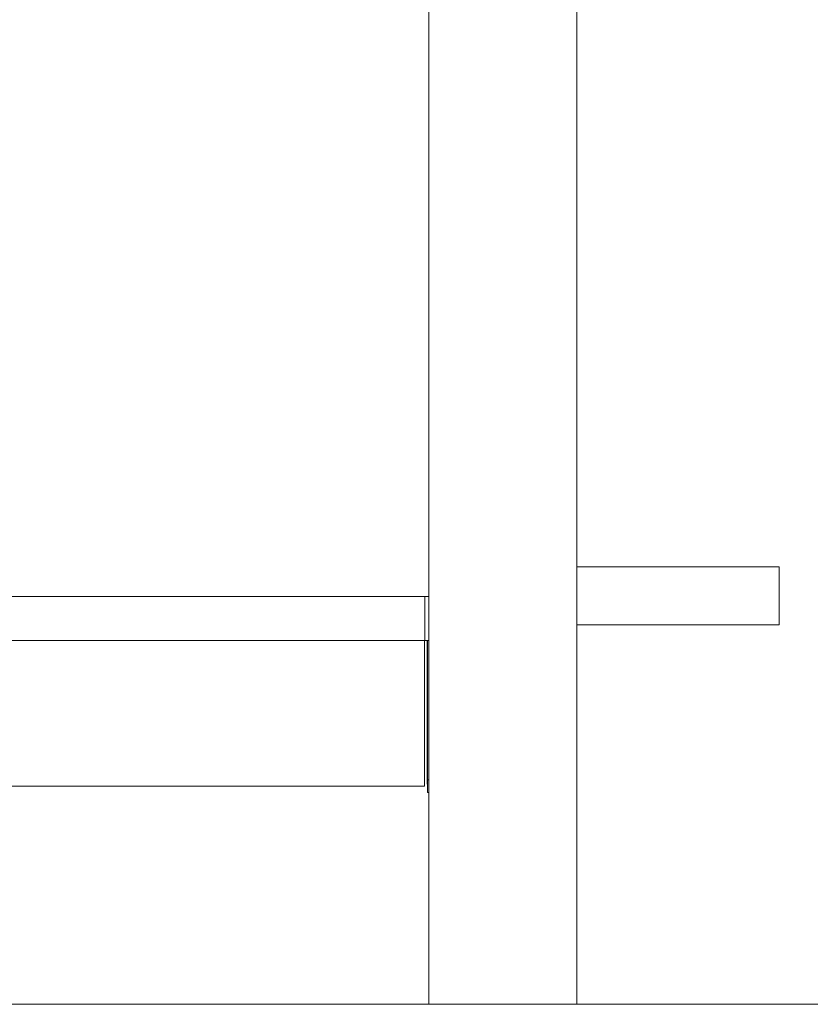
# Model space of a CAD drawing. Units: millimetres. Extents: x 1214 to 28390, y 1019 to 19006.
# Drawn here: x 16120 to 16662, y 13204 to 13879 of the extents above; entities that cross this region are included whole.
import ezdxf

# ---------------------------------------------------------------- set-up
doc = ezdxf.new("R2010")
doc.units = ezdxf.units.MM
doc.header["$MEASUREMENT"] = 0
doc.layers.add('Draufsicht', color=7, linetype='Continuous')

# ---------------------------------------------------------------- blocks, each defined once
blk = doc.blocks.new('block 22')
at = {"layer": 'Draufsicht', "color": 250, "lineweight": 18}
for points, knots in [([(16400.55, 13604.07), (16400.55, 13613.47), (16400.55, 13622.87), (16400.55, 13632.27), (16400.55, 13634.62), (16400.55, 13636.97), (16400.55, 13639.32), (16400.55, 13641.67), (16400.55, 13644.01), (16400.55, 13646.36), (16400.55, 13651.05), (16400.55, 13655.75), (16400.55, 13660.44), (16400.55, 13665.13), (16400.55, 13669.82), (16400.55, 13674.51), (16400.55, 13679.19), (16400.55, 13683.87), (16400.55, 13688.55), (16400.55, 13697.9), (16400.55, 13707.24), (16400.55, 13716.59), (16400.55, 13718.95), (16400.55, 13721.32), (16400.55, 13723.69), (16400.55, 13726.06), (16400.55, 13728.42), (16400.55, 13730.79), (16400.55, 13735.51), (16400.55, 13740.23), (16400.55, 13744.96), (16400.55, 13749.67), (16400.55, 13754.38), (16400.55, 13759.09), (16400.55, 13761.44), (16400.55, 13763.79), (16400.55, 13766.14), (16400.55, 13768.49), (16400.55, 13770.84), (16400.55, 13773.18), (16400.55, 13782.54), (16400.55, 13791.89), (16400.55, 13801.24), (16400.55, 13803.57), (16400.55, 13805.89), (16400.55, 13808.22), (16400.55, 13810.55), (16400.55, 13812.87), (16400.55, 13815.19), (16400.55, 13819.83), (16400.55, 13824.46), (16400.55, 13829.1), (16400.55, 13833.87), (16400.55, 13838.64), (16400.55, 13843.41), (16400.55, 13845.79), (16400.55, 13848.16), (16400.55, 13850.54), (16400.55, 13851.73), (16400.55, 13852.92), (16400.55, 13854.11), (16400.55, 13855.29), (16400.55, 13856.48), (16400.55, 13857.66), (16400.55, 13867.09), (16400.55, 13876.52), (16400.55, 13885.95), (16400.55, 13888.29), (16400.55, 13890.63), (16400.55, 13892.97), (16400.55, 13894.14), (16400.55, 13895.31), (16400.55, 13896.48), (16400.55, 13897.65), (16400.55, 13898.81), (16400.55, 13899.98), (16400.55, 13904.63), (16400.55, 13909.28), (16400.55, 13913.93), (16400.55, 13918.55), (16400.55, 13923.18), (16400.55, 13927.8), (16400.55, 13930.1), (16400.55, 13932.4), (16400.55, 13934.7), (16400.55, 13935.85), (16400.55, 13937), (16400.55, 13938.14), (16400.55, 13939.29), (16400.55, 13940.43), (16400.55, 13941.58), (16400.55, 13951.19), (16400.55, 13960.8), (16400.55, 13970.41), (16400.55, 13971.6), (16400.55, 13972.79), (16400.55, 13973.98), (16400.55, 13975.17), (16400.55, 13976.36), (16400.55, 13977.55), (16400.55, 13979.92), (16400.55, 13982.29), (16400.55, 13984.66), (16400.55, 13989.37), (16400.55, 13994.09), (16400.55, 13998.8), (16400.55, 14003.47), (16400.55, 14008.14), (16400.55, 14012.81), (16400.55, 14013.98), (16400.55, 14015.14), (16400.55, 14016.3), (16400.55, 14017.46), (16400.55, 14018.62), (16400.55, 14019.78), (16400.55, 14022.09), (16400.55, 14024.39), (16400.55, 14026.71), (16400.55, 14035.84), (16400.55, 14044.97), (16400.55, 14054.1), (16400.55, 14204.09), (16400.55, 14354.08), (16400.55, 14504.07)], [0, 0, 0, 0, 1, 1, 1, 2, 2, 2, 3, 3, 3, 4, 4, 4, 5, 5, 5, 6, 6, 6, 7, 7, 7, 8, 8, 8, 9, 9, 9, 10, 10, 10, 11, 11, 11, 12, 12, 12, 13, 13, 13, 14, 14, 14, 15, 15, 15, 16, 16, 16, 17, 17, 17, 18, 18, 18, 19, 19, 19, 20, 20, 20, 21, 21, 21, 22, 22, 22, 23, 23, 23, 24, 24, 24, 25, 25, 25, 26, 26, 26, 27, 27, 27, 28, 28, 28, 29, 29, 29, 30, 30, 30, 31, 31, 31, 32, 32, 32, 33, 33, 33, 34, 34, 34, 35, 35, 35, 36, 36, 36, 37, 37, 37, 38, 38, 38, 39, 39, 39, 40, 40, 40, 41, 41, 41, 41]), ([(16502.15, 14504.07), (16502.15, 14354.08), (16502.15, 14204.07), (16502.15, 14054.08), (16502.15, 14044.95), (16502.15, 14035.82), (16502.15, 14026.69), (16502.15, 14024.38), (16502.15, 14022.08), (16502.15, 14019.77), (16502.15, 14018.61), (16502.15, 14017.45), (16502.15, 14016.29), (16502.15, 14015.13), (16502.15, 14013.97), (16502.15, 14012.81), (16502.15, 14008.14), (16502.15, 14003.47), (16502.15, 13998.8), (16502.15, 13994.09), (16502.15, 13989.38), (16502.15, 13984.67), (16502.15, 13982.3), (16502.15, 13979.93), (16502.15, 13977.56), (16502.15, 13976.37), (16502.15, 13975.19), (16502.15, 13974), (16502.15, 13972.8), (16502.15, 13971.62), (16502.15, 13970.42), (16502.15, 13960.82), (16502.15, 13951.21), (16502.15, 13941.61), (16502.15, 13940.46), (16502.15, 13939.31), (16502.15, 13938.17), (16502.15, 13937.02), (16502.15, 13935.88), (16502.15, 13934.73), (16502.15, 13932.43), (16502.15, 13930.13), (16502.15, 13927.83), (16502.15, 13923.2), (16502.15, 13918.58), (16502.15, 13913.95), (16502.15, 13909.3), (16502.15, 13904.65), (16502.15, 13900), (16502.15, 13898.83), (16502.15, 13897.67), (16502.15, 13896.5), (16502.15, 13895.33), (16502.15, 13894.16), (16502.15, 13892.99), (16502.15, 13890.65), (16502.15, 13888.31), (16502.15, 13885.97), (16502.15, 13876.53), (16502.15, 13867.1), (16502.15, 13857.67), (16502.15, 13856.49), (16502.15, 13855.3), (16502.15, 13854.12), (16502.15, 13852.93), (16502.15, 13851.74), (16502.15, 13850.55), (16502.15, 13848.17), (16502.15, 13845.8), (16502.15, 13843.42), (16502.15, 13838.65), (16502.15, 13833.87), (16502.15, 13829.1), (16502.15, 13824.47), (16502.15, 13819.83), (16502.15, 13815.2), (16502.15, 13812.87), (16502.15, 13810.55), (16502.15, 13808.23), (16502.15, 13805.9), (16502.15, 13803.57), (16502.15, 13801.24), (16502.15, 13791.89), (16502.15, 13782.53), (16502.15, 13773.18), (16502.15, 13770.83), (16502.15, 13768.49), (16502.15, 13766.14), (16502.15, 13763.79), (16502.15, 13761.44), (16502.15, 13759.08), (16502.15, 13754.37), (16502.15, 13749.66), (16502.15, 13744.95), (16502.15, 13740.22), (16502.15, 13735.5), (16502.15, 13730.78), (16502.15, 13728.41), (16502.15, 13726.05), (16502.15, 13723.68), (16502.15, 13721.31), (16502.15, 13718.95), (16502.15, 13716.57), (16502.15, 13707.23), (16502.15, 13697.89), (16502.15, 13688.55), (16502.15, 13683.87), (16502.15, 13679.18), (16502.15, 13674.5), (16502.15, 13669.81), (16502.15, 13665.12), (16502.15, 13660.43), (16502.15, 13655.74), (16502.15, 13651.05), (16502.15, 13646.36), (16502.15, 13644.01), (16502.15, 13641.66), (16502.15, 13639.31), (16502.15, 13636.97), (16502.15, 13634.62), (16502.15, 13632.27), (16502.15, 13622.87), (16502.15, 13613.47), (16502.15, 13604.07)], [0, 0, 0, 0, 1, 1, 1, 2, 2, 2, 3, 3, 3, 4, 4, 4, 5, 5, 5, 6, 6, 6, 7, 7, 7, 8, 8, 8, 9, 9, 9, 10, 10, 10, 11, 11, 11, 12, 12, 12, 13, 13, 13, 14, 14, 14, 15, 15, 15, 16, 16, 16, 17, 17, 17, 18, 18, 18, 19, 19, 19, 20, 20, 20, 21, 21, 21, 22, 22, 22, 23, 23, 23, 24, 24, 24, 25, 25, 25, 26, 26, 26, 27, 27, 27, 28, 28, 28, 29, 29, 29, 30, 30, 30, 31, 31, 31, 32, 32, 32, 33, 33, 33, 34, 34, 34, 35, 35, 35, 36, 36, 36, 37, 37, 37, 38, 38, 38, 39, 39, 39, 40, 40, 40, 41, 41, 41, 41]), ([(16400.55, 13483.65), (16400.55, 13499.05), (16400.55, 13513.31), (16400.55, 13526.3), (16400.55, 13543.91), (16400.55, 13559.19), (16400.55, 13572.11), (16400.55, 13585.03), (16400.55, 13595.61), (16400.55, 13604.07)], [0, 0, 0, 0, 1, 1, 1, 2, 2, 2, 3, 3, 3, 3]), ([(16502.15, 13604.07), (16502.15, 13595.61), (16502.15, 13585.03), (16502.15, 13572.11), (16502.15, 13559.19), (16502.15, 13543.91), (16502.15, 13526.3), (16502.15, 13519.29), (16502.15, 13511.92), (16502.15, 13504.2)], [0, 0, 0, 0, 1, 1, 1, 2, 2, 2, 3, 3, 3, 3]), ([(16502.15, 13504.2), (16502.15, 13492.49), (16502.15, 13479.98), (16502.15, 13466.73), (16502.15, 13465.89), (16502.15, 13465.05), (16502.15, 13464.2)], [0, 0, 0, 0, 1, 1, 1, 2, 2, 2, 2]), ([(16502.15, 13504.2), (16502.73, 13504.2), (16503.32, 13504.2), (16503.91, 13504.2), (16506.3, 13504.2), (16508.74, 13504.2), (16511.2, 13504.2), (16513.67, 13504.2), (16516.15, 13504.2), (16518.64, 13504.2), (16521.13, 13504.2), (16523.62, 13504.2), (16526.09, 13504.2), (16527.33, 13504.2), (16528.57, 13504.2), (16529.79, 13504.2), (16531.02, 13504.2), (16532.25, 13504.2), (16533.46, 13504.2), (16535.89, 13504.2), (16538.29, 13504.2), (16540.65, 13504.2)], [0, 0, 0, 0, 1, 1, 1, 2, 2, 2, 3, 3, 3, 4, 4, 4, 5, 5, 5, 6, 6, 6, 7, 7, 7, 7]), ([(16560.65, 13504.2), (16563.01, 13504.2), (16565.41, 13504.2), (16567.84, 13504.2), (16569.05, 13504.2), (16570.28, 13504.2), (16571.51, 13504.2), (16572.73, 13504.2), (16573.97, 13504.2), (16575.21, 13504.2), (16577.68, 13504.2), (16580.17, 13504.2), (16582.66, 13504.2), (16585.15, 13504.2), (16587.64, 13504.2), (16590.1, 13504.2), (16592.56, 13504.2), (16595, 13504.2), (16597.4, 13504.2), (16599.79, 13504.2), (16602.14, 13504.2), (16604.43, 13504.2), (16606.72, 13504.2), (16608.94, 13504.2), (16611.08, 13504.2), (16613.22, 13504.2), (16615.27, 13504.2), (16617.22, 13504.2), (16618.2, 13504.2), (16619.15, 13504.2), (16620.08, 13504.2), (16621, 13504.2), (16621.9, 13504.2), (16622.77, 13504.2), (16623.63, 13504.2), (16624.47, 13504.2), (16625.28, 13504.2), (16626.09, 13504.2), (16626.87, 13504.2), (16627.62, 13504.2), (16628.37, 13504.2), (16629.08, 13504.2), (16629.77, 13504.2), (16630.45, 13504.2), (16631.1, 13504.2), (16631.72, 13504.2), (16632.34, 13504.2), (16632.93, 13504.2), (16633.48, 13504.2), (16634.04, 13504.2), (16634.56, 13504.2), (16635.05, 13504.2), (16635.53, 13504.2), (16635.99, 13504.2), (16636.41, 13504.2), (16636.83, 13504.2), (16637.22, 13504.2), (16637.57, 13504.2), (16638.29, 13504.2), (16638.87, 13504.2), (16639.33, 13504.2), (16639.79, 13504.2), (16640.13, 13504.2), (16640.34, 13504.2), (16640.56, 13504.2), (16640.67, 13504.2), (16640.67, 13504.2)], [0, 0, 0, 0, 1, 1, 1, 2, 2, 2, 3, 3, 3, 4, 4, 4, 5, 5, 5, 6, 6, 6, 7, 7, 7, 8, 8, 8, 9, 9, 9, 10, 10, 10, 11, 11, 11, 12, 12, 12, 13, 13, 13, 14, 14, 14, 15, 15, 15, 16, 16, 16, 17, 17, 17, 18, 18, 18, 19, 19, 19, 20, 20, 20, 21, 21, 21, 22, 22, 22, 22]), ([(16640.67, 13504.2), (16640.67, 13504.2), (16640.67, 13504.2), (16640.67, 13504.2), (16640.67, 13504.2), (16640.67, 13504.2), (16640.67, 13504.2), (16640.67, 13504.2), (16640.67, 13504.2), (16640.67, 13504.2), (16640.67, 13504.2), (16640.67, 13504.2), (16640.67, 13504.2), (16640.67, 13504.2), (16640.67, 13504.2), (16640.67, 13504.2), (16640.67, 13504.2), (16640.67, 13504.2), (16640.67, 13504.2), (16640.67, 13504.2), (16640.67, 13504.2), (16640.67, 13504.2), (16640.68, 13504.2), (16640.68, 13504.2), (16640.68, 13504.2), (16640.68, 13504.2), (16640.68, 13504.2), (16640.68, 13504.2), (16640.68, 13504.2), (16640.68, 13504.2), (16640.68, 13504.2), (16640.68, 13504.2), (16640.68, 13504.2), (16640.68, 13504.2), (16640.68, 13504.2), (16640.68, 13504.2), (16640.69, 13504.2), (16640.69, 13504.2), (16640.69, 13504.2), (16640.69, 13504.2), (16640.69, 13504.2), (16640.69, 13504.2), (16640.69, 13504.2), (16640.69, 13504.2), (16640.69, 13504.2), (16640.69, 13504.2), (16640.69, 13504.2), (16640.69, 13504.2), (16640.7, 13504.2), (16640.7, 13504.2), (16640.7, 13504.2), (16640.7, 13504.2), (16640.7, 13504.2), (16640.7, 13504.2), (16640.7, 13504.2), (16640.7, 13504.2), (16640.7, 13504.2), (16640.7, 13504.2), (16640.7, 13504.2), (16640.71, 13504.2), (16640.71, 13504.2), (16640.71, 13504.2), (16640.71, 13504.2), (16640.71, 13504.2), (16640.71, 13504.2), (16640.71, 13504.2), (16640.71, 13504.2), (16640.71, 13504.2), (16640.72, 13504.2), (16640.72, 13504.2), (16640.72, 13504.2), (16640.72, 13504.2), (16640.72, 13504.2), (16640.72, 13504.2), (16640.73, 13504.2), (16640.73, 13504.2), (16640.73, 13504.2), (16640.73, 13504.2), (16640.73, 13504.2), (16640.73, 13504.2), (16640.73, 13504.2), (16640.73, 13504.2), (16640.74, 13504.2), (16640.74, 13504.2), (16640.74, 13504.2), (16640.74, 13504.2), (16640.74, 13504.2), (16640.74, 13504.2), (16640.74, 13504.2), (16640.75, 13504.2), (16640.75, 13504.2), (16640.75, 13504.2), (16640.75, 13504.2), (16640.75, 13504.2), (16640.75, 13504.2), (16640.75, 13504.2), (16640.75, 13504.2), (16640.76, 13504.2), (16640.76, 13504.2), (16640.76, 13504.2), (16640.76, 13504.2), (16640.76, 13504.2), (16640.76, 13504.2), (16640.76, 13504.2), (16640.76, 13504.2), (16640.76, 13504.2), (16640.76, 13504.2), (16640.76, 13504.2), (16640.76, 13504.2), (16640.77, 13504.2), (16640.77, 13504.2), (16640.77, 13504.2), (16640.77, 13504.2), (16640.77, 13504.2), (16640.77, 13504.2), (16640.77, 13504.2), (16640.77, 13504.2), (16640.78, 13504.2), (16640.78, 13504.2), (16640.78, 13504.2), (16640.78, 13504.2), (16640.78, 13504.2), (16640.79, 13504.2), (16640.79, 13504.2), (16640.79, 13504.2), (16640.79, 13504.2), (16640.79, 13504.2), (16640.79, 13504.2), (16640.79, 13504.2), (16640.79, 13504.2), (16640.79, 13504.2), (16640.8, 13504.2), (16640.8, 13504.2), (16640.8, 13504.2), (16640.8, 13504.2), (16640.8, 13504.2), (16640.8, 13504.2), (16640.8, 13504.2), (16640.8, 13504.2), (16640.8, 13504.2), (16640.81, 13504.2), (16640.81, 13504.2), (16640.81, 13504.2), (16640.81, 13504.2), (16640.81, 13504.2), (16640.81, 13504.2), (16640.81, 13504.2), (16640.81, 13504.2), (16640.81, 13504.2), (16640.82, 13504.2), (16640.82, 13504.2), (16640.82, 13504.2), (16640.82, 13504.2), (16640.82, 13504.2), (16640.82, 13504.2), (16640.82, 13504.2), (16640.82, 13504.2), (16640.82, 13504.2), (16640.83, 13504.2), (16640.83, 13504.2), (16640.83, 13504.2), (16640.83, 13504.2), (16640.83, 13504.2), (16640.83, 13504.2), (16640.83, 13504.2), (16640.83, 13504.2), (16640.83, 13504.2), (16640.84, 13504.2), (16640.84, 13504.2), (16640.84, 13504.2), (16640.84, 13504.2), (16640.84, 13504.2), (16640.84, 13504.2), (16640.84, 13504.2), (16640.85, 13504.2), (16640.85, 13504.2), (16640.85, 13504.2), (16640.85, 13504.2), (16640.85, 13504.2), (16640.86, 13504.2), (16640.86, 13504.2), (16640.86, 13504.2), (16640.86, 13504.2), (16640.86, 13504.2), (16640.87, 13504.2), (16640.87, 13504.2), (16640.87, 13504.2), (16640.87, 13504.2), (16640.87, 13504.2), (16640.88, 13504.2), (16640.88, 13504.2), (16640.88, 13504.2), (16640.88, 13504.2), (16640.88, 13504.2), (16640.89, 13504.2), (16640.89, 13504.2), (16640.89, 13504.2), (16640.89, 13504.2), (16640.89, 13504.2), (16640.89, 13504.2), (16640.89, 13504.2), (16640.89, 13504.2), (16640.89, 13504.2), (16640.89, 13504.2), (16640.9, 13504.2), (16640.9, 13504.2), (16640.9, 13504.2), (16640.9, 13504.2), (16640.9, 13504.2), (16640.9, 13504.2), (16640.91, 13504.2), (16640.91, 13504.2), (16640.91, 13504.2), (16640.91, 13504.2), (16640.91, 13504.2), (16640.91, 13504.2), (16640.91, 13504.2), (16640.91, 13504.2), (16640.91, 13504.2), (16640.92, 13504.2), (16640.92, 13504.2), (16640.92, 13504.2), (16640.92, 13504.2), (16640.92, 13504.2), (16640.92, 13504.2), (16640.92, 13504.2), (16640.92, 13504.2), (16640.92, 13504.2), (16640.93, 13504.2), (16640.93, 13504.2), (16640.93, 13504.2), (16640.93, 13504.2), (16640.93, 13504.2), (16640.93, 13504.2), (16640.93, 13504.2), (16640.93, 13504.2), (16640.94, 13504.2), (16640.94, 13504.2), (16640.94, 13504.2), (16640.94, 13504.2), (16640.94, 13504.2), (16640.94, 13504.2), (16640.94, 13504.2), (16640.94, 13504.2), (16640.94, 13504.2), (16640.95, 13504.2), (16640.95, 13504.2), (16640.95, 13504.2), (16640.95, 13504.2), (16640.95, 13504.2), (16640.95, 13504.2), (16640.95, 13504.2), (16640.95, 13504.2), (16640.96, 13504.2), (16640.96, 13504.2), (16640.96, 13504.2), (16640.96, 13504.2), (16640.96, 13504.2), (16640.97, 13504.2), (16640.97, 13504.2), (16640.97, 13504.2), (16640.97, 13504.2), (16640.97, 13504.2), (16640.97, 13504.2), (16640.97, 13504.2), (16640.97, 13504.2), (16640.97, 13504.2), (16640.97, 13504.2), (16640.97, 13504.2), (16640.98, 13504.2), (16640.98, 13504.2), (16640.98, 13504.2), (16640.98, 13504.2), (16640.98, 13504.2), (16640.98, 13504.2), (16640.98, 13504.2), (16640.98, 13504.2), (16640.99, 13504.2), (16640.99, 13504.2), (16640.99, 13504.2), (16640.99, 13504.2), (16640.99, 13504.2), (16640.99, 13504.2), (16640.99, 13504.2), (16640.99, 13504.2), (16641, 13504.2), (16641, 13504.2), (16641, 13504.2), (16641, 13504.2), (16641, 13504.2), (16641, 13504.2), (16641, 13504.2), (16641.01, 13504.2), (16641.01, 13504.2), (16641.01, 13504.2), (16641.01, 13504.2), (16641.01, 13504.2), (16641.01, 13504.2), (16641.01, 13504.2), (16641.01, 13504.2), (16641.02, 13504.2), (16641.02, 13504.2), (16641.02, 13504.2), (16641.02, 13504.2), (16641.02, 13504.2), (16641.02, 13504.2), (16641.02, 13504.2), (16641.02, 13504.2), (16641.02, 13504.2), (16641.02, 13504.2), (16641.03, 13504.2), (16641.03, 13504.2), (16641.03, 13504.2), (16641.03, 13504.2), (16641.03, 13504.2), (16641.03, 13504.2), (16641.03, 13504.2), (16641.04, 13504.2), (16641.04, 13504.2), (16641.04, 13504.2), (16641.04, 13504.2), (16641.04, 13504.2), (16641.04, 13504.2), (16641.04, 13504.2), (16641.04, 13504.2), (16641.04, 13504.2), (16641.04, 13504.2), (16641.05, 13504.2), (16641.05, 13504.2), (16641.05, 13504.2), (16641.05, 13504.2), (16641.05, 13504.2), (16641.05, 13504.2), (16641.05, 13504.2), (16641.05, 13504.2), (16641.05, 13504.2), (16641.05, 13504.2), (16641.05, 13504.2), (16641.05, 13504.2), (16641.05, 13504.2), (16641.05, 13504.2), (16641.05, 13504.2), (16641.05, 13504.2), (16641.05, 13504.2), (16641.05, 13504.2), (16641.05, 13504.2), (16641.05, 13504.2), (16641.05, 13504.2), (16641.05, 13504.2), (16641.05, 13504.2), (16641.05, 13504.2), (16641.05, 13504.2), (16641.05, 13504.2), (16641.05, 13504.2), (16641.05, 13504.2), (16641.05, 13504.2), (16641.05, 13504.2), (16641.05, 13504.2), (16641.05, 13504.2), (16641.05, 13504.2), (16641.05, 13504.2), (16641.05, 13504.2), (16641.06, 13504.2), (16641.06, 13504.2), (16641.06, 13504.2), (16641.06, 13504.2), (16641.06, 13504.2), (16641.06, 13504.2), (16641.06, 13504.2), (16641.06, 13504.2), (16641.06, 13504.2), (16641.06, 13504.2), (16641.06, 13504.2), (16641.06, 13504.2), (16641.06, 13504.2), (16641.06, 13504.2), (16641.06, 13504.2), (16641.06, 13504.2), (16641.06, 13504.2), (16641.06, 13504.2), (16641.06, 13504.2), (16641.06, 13504.2), (16641.06, 13504.2), (16641.06, 13504.2), (16641.06, 13504.2), (16641.06, 13504.2), (16641.06, 13504.2), (16641.06, 13504.2), (16641.06, 13504.2), (16641.06, 13504.2), (16641.06, 13504.2), (16641.06, 13504.2), (16641.06, 13504.2), (16641.06, 13504.2)], [0, 0, 0, 0, 1, 1, 1, 2, 2, 2, 3, 3, 3, 4, 4, 4, 5, 5, 5, 6, 6, 6, 7, 7, 7, 8, 8, 8, 9, 9, 9, 10, 10, 10, 11, 11, 11, 12, 12, 12, 13, 13, 13, 14, 14, 14, 15, 15, 15, 16, 16, 16, 17, 17, 17, 18, 18, 18, 19, 19, 19, 20, 20, 20, 21, 21, 21, 22, 22, 22, 23, 23, 23, 24, 24, 24, 25, 25, 25, 26, 26, 26, 27, 27, 27, 28, 28, 28, 29, 29, 29, 30, 30, 30, 31, 31, 31, 32, 32, 32, 33, 33, 33, 34, 34, 34, 35, 35, 35, 36, 36, 36, 37, 37, 37, 38, 38, 38, 39, 39, 39, 40, 40, 40, 41, 41, 41, 42, 42, 42, 43, 43, 43, 44, 44, 44, 45, 45, 45, 46, 46, 46, 47, 47, 47, 48, 48, 48, 49, 49, 49, 50, 50, 50, 51, 51, 51, 52, 52, 52, 53, 53, 53, 54, 54, 54, 55, 55, 55, 56, 56, 56, 57, 57, 57, 58, 58, 58, 59, 59, 59, 60, 60, 60, 61, 61, 61, 62, 62, 62, 63, 63, 63, 64, 64, 64, 65, 65, 65, 66, 66, 66, 67, 67, 67, 68, 68, 68, 69, 69, 69, 70, 70, 70, 71, 71, 71, 72, 72, 72, 73, 73, 73, 74, 74, 74, 75, 75, 75, 76, 76, 76, 77, 77, 77, 78, 78, 78, 79, 79, 79, 80, 80, 80, 81, 81, 81, 82, 82, 82, 83, 83, 83, 84, 84, 84, 85, 85, 85, 86, 86, 86, 87, 87, 87, 88, 88, 88, 89, 89, 89, 90, 90, 90, 91, 91, 91, 92, 92, 92, 93, 93, 93, 94, 94, 94, 95, 95, 95, 96, 96, 96, 97, 97, 97, 98, 98, 98, 99, 99, 99, 100, 100, 100, 101, 101, 101, 102, 102, 102, 103, 103, 103, 104, 104, 104, 105, 105, 105, 106, 106, 106, 107, 107, 107, 108, 108, 108, 109, 109, 109, 110, 110, 110, 111, 111, 111, 112, 112, 112, 113, 113, 113, 114, 114, 114, 115, 115, 115, 116, 116, 116, 117, 117, 117, 118, 118, 118, 119, 119, 119, 120, 120, 120, 121, 121, 121, 122, 122, 122, 123, 123, 123, 124, 124, 124, 125, 125, 125, 126, 126, 126, 127, 127, 127, 128, 128, 128, 129, 129, 129, 130, 130, 130, 131, 131, 131, 131]), ([(16400.55, 13349.3), (16400.55, 13365), (16400.55, 13380.44), (16400.55, 13395.42), (16400.55, 13420.76), (16400.55, 13444.75), (16400.55, 13466.73), (16400.55, 13472.51), (16400.55, 13478.15), (16400.55, 13483.65)], [0, 0, 0, 0, 1, 1, 1, 2, 2, 2, 3, 3, 3, 3]), ([(16502.15, 13464.2), (16502.15, 13442.91), (16502.15, 13419.79), (16502.15, 13395.42), (16502.15, 13370.09), (16502.15, 13343.42), (16502.15, 13316.44), (16502.15, 13302.95), (16502.15, 13289.39), (16502.15, 13275.91), (16502.15, 13262.43), (16502.15, 13249.04), (16502.15, 13235.91), (16502.15, 13225.05), (16502.15, 13214.37), (16502.15, 13203.99)], [0, 0, 0, 0, 1, 1, 1, 2, 2, 2, 3, 3, 3, 4, 4, 4, 5, 5, 5, 5]), ([(16540.65, 13464.2), (16538.29, 13464.2), (16535.89, 13464.2), (16533.46, 13464.2), (16532.25, 13464.2), (16531.02, 13464.2), (16529.79, 13464.2), (16528.57, 13464.2), (16527.33, 13464.2), (16526.09, 13464.2), (16523.62, 13464.2), (16521.13, 13464.2), (16518.64, 13464.2), (16516.15, 13464.2), (16513.67, 13464.2), (16511.2, 13464.2), (16508.74, 13464.2), (16506.3, 13464.2), (16503.91, 13464.2), (16503.32, 13464.2), (16502.73, 13464.2), (16502.15, 13464.2)], [0, 0, 0, 0, 1, 1, 1, 2, 2, 2, 3, 3, 3, 4, 4, 4, 5, 5, 5, 6, 6, 6, 7, 7, 7, 7]), ([(16640.67, 13464.2), (16640.67, 13464.2), (16640.56, 13464.2), (16640.34, 13464.2), (16640.13, 13464.2), (16639.79, 13464.2), (16639.33, 13464.2), (16638.87, 13464.2), (16638.29, 13464.2), (16637.57, 13464.2), (16637.22, 13464.2), (16636.83, 13464.2), (16636.41, 13464.2), (16635.99, 13464.2), (16635.53, 13464.2), (16635.05, 13464.2), (16634.56, 13464.2), (16634.04, 13464.2), (16633.48, 13464.2), (16632.93, 13464.2), (16632.34, 13464.2), (16631.72, 13464.2), (16631.1, 13464.2), (16630.45, 13464.2), (16629.77, 13464.2), (16629.08, 13464.2), (16628.37, 13464.2), (16627.62, 13464.2), (16626.87, 13464.2), (16626.09, 13464.2), (16625.28, 13464.2), (16624.47, 13464.2), (16623.63, 13464.2), (16622.77, 13464.2), (16621.9, 13464.2), (16621, 13464.2), (16620.08, 13464.2), (16619.15, 13464.2), (16618.2, 13464.2), (16617.22, 13464.2), (16615.27, 13464.2), (16613.22, 13464.2), (16611.08, 13464.2), (16608.94, 13464.2), (16606.72, 13464.2), (16604.43, 13464.2), (16602.14, 13464.2), (16599.79, 13464.2), (16597.4, 13464.2), (16595, 13464.2), (16592.56, 13464.2), (16590.1, 13464.2), (16587.64, 13464.2), (16585.15, 13464.2), (16582.66, 13464.2), (16580.17, 13464.2), (16577.68, 13464.2), (16575.21, 13464.2), (16573.97, 13464.2), (16572.73, 13464.2), (16571.51, 13464.2), (16570.28, 13464.2), (16569.05, 13464.2), (16567.84, 13464.2), (16565.41, 13464.2), (16563.01, 13464.2), (16560.65, 13464.2)], [0, 0, 0, 0, 1, 1, 1, 2, 2, 2, 3, 3, 3, 4, 4, 4, 5, 5, 5, 6, 6, 6, 7, 7, 7, 8, 8, 8, 9, 9, 9, 10, 10, 10, 11, 11, 11, 12, 12, 12, 13, 13, 13, 14, 14, 14, 15, 15, 15, 16, 16, 16, 17, 17, 17, 18, 18, 18, 19, 19, 19, 20, 20, 20, 21, 21, 21, 22, 22, 22, 22]), ([(16640.67, 13464.2), (16640.67, 13464.2), (16640.67, 13464.2), (16640.68, 13464.2), (16640.68, 13464.2), (16640.68, 13464.2), (16640.68, 13464.2), (16640.68, 13464.2), (16640.68, 13464.2), (16640.68, 13464.2), (16640.68, 13464.2), (16640.69, 13464.2), (16640.69, 13464.2), (16640.69, 13464.2), (16640.69, 13464.2), (16640.69, 13464.2), (16640.69, 13464.2), (16640.69, 13464.2), (16640.69, 13464.2), (16640.69, 13464.2), (16640.69, 13464.2), (16640.69, 13464.2), (16640.7, 13464.2), (16640.7, 13464.2), (16640.7, 13464.2), (16640.7, 13464.2), (16640.7, 13464.2), (16640.7, 13464.2), (16640.7, 13464.2), (16640.7, 13464.2), (16640.7, 13464.2), (16640.7, 13464.2), (16640.7, 13464.2), (16640.7, 13464.2), (16640.7, 13464.2), (16640.71, 13464.2), (16640.71, 13464.2), (16640.71, 13464.2), (16640.71, 13464.2), (16640.71, 13464.2), (16640.71, 13464.2), (16640.71, 13464.2), (16640.71, 13464.2), (16640.71, 13464.2), (16640.71, 13464.2), (16640.72, 13464.2), (16640.72, 13464.2), (16640.72, 13464.2), (16640.72, 13464.2), (16640.72, 13464.2), (16640.72, 13464.2), (16640.73, 13464.2), (16640.73, 13464.2), (16640.73, 13464.2), (16640.73, 13464.2), (16640.73, 13464.2), (16640.73, 13464.2), (16640.73, 13464.2), (16640.73, 13464.2), (16640.73, 13464.2), (16640.74, 13464.2), (16640.74, 13464.2), (16640.74, 13464.2), (16640.74, 13464.2), (16640.74, 13464.2), (16640.74, 13464.2), (16640.74, 13464.2), (16640.74, 13464.2), (16640.74, 13464.2), (16640.75, 13464.2), (16640.75, 13464.2), (16640.75, 13464.2), (16640.75, 13464.2), (16640.75, 13464.2), (16640.75, 13464.2), (16640.75, 13464.2), (16640.75, 13464.2), (16640.75, 13464.2), (16640.75, 13464.2), (16640.76, 13464.2), (16640.76, 13464.2), (16640.76, 13464.2), (16640.76, 13464.2), (16640.76, 13464.2), (16640.76, 13464.2), (16640.76, 13464.2), (16640.76, 13464.2), (16640.76, 13464.2), (16640.77, 13464.2), (16640.77, 13464.2), (16640.77, 13464.2), (16640.77, 13464.2), (16640.77, 13464.2), (16640.77, 13464.2), (16640.77, 13464.2), (16640.77, 13464.2), (16640.77, 13464.2), (16640.77, 13464.2), (16640.78, 13464.2), (16640.78, 13464.2), (16640.78, 13464.2), (16640.78, 13464.2), (16640.78, 13464.2), (16640.78, 13464.2), (16640.79, 13464.2), (16640.79, 13464.2), (16640.79, 13464.2), (16640.79, 13464.2), (16640.79, 13464.2), (16640.79, 13464.2), (16640.79, 13464.2), (16640.8, 13464.2), (16640.8, 13464.2), (16640.8, 13464.2), (16640.8, 13464.2), (16640.8, 13464.2), (16640.8, 13464.2), (16640.81, 13464.2), (16640.81, 13464.2), (16640.81, 13464.2), (16640.81, 13464.2), (16640.81, 13464.2), (16640.82, 13464.2), (16640.82, 13464.2), (16640.82, 13464.2), (16640.82, 13464.2), (16640.82, 13464.2), (16640.83, 13464.2), (16640.83, 13464.2), (16640.83, 13464.2), (16640.83, 13464.2), (16640.83, 13464.2), (16640.83, 13464.2), (16640.84, 13464.2), (16640.84, 13464.2), (16640.84, 13464.2), (16640.85, 13464.2), (16640.85, 13464.2), (16640.85, 13464.2), (16640.86, 13464.2), (16640.86, 13464.2), (16640.86, 13464.2), (16640.87, 13464.2), (16640.87, 13464.2), (16640.88, 13464.2), (16640.88, 13464.2), (16640.88, 13464.2), (16640.89, 13464.2), (16640.89, 13464.2), (16640.89, 13464.2), (16640.89, 13464.2), (16640.89, 13464.2), (16640.89, 13464.2), (16640.9, 13464.2), (16640.9, 13464.2), (16640.9, 13464.2), (16640.91, 13464.2), (16640.91, 13464.2), (16640.91, 13464.2), (16640.91, 13464.2), (16640.91, 13464.2), (16640.92, 13464.2), (16640.92, 13464.2), (16640.92, 13464.2), (16640.92, 13464.2), (16640.92, 13464.2), (16640.92, 13464.2), (16640.93, 13464.2), (16640.93, 13464.2), (16640.93, 13464.2), (16640.93, 13464.2), (16640.93, 13464.2), (16640.94, 13464.2), (16640.94, 13464.2), (16640.94, 13464.2), (16640.94, 13464.2), (16640.94, 13464.2), (16640.94, 13464.2), (16640.94, 13464.2), (16640.95, 13464.2), (16640.95, 13464.2), (16640.95, 13464.2), (16640.95, 13464.2), (16640.95, 13464.2), (16640.95, 13464.2), (16640.95, 13464.2), (16640.95, 13464.2), (16640.95, 13464.2), (16640.96, 13464.2), (16640.96, 13464.2), (16640.96, 13464.2), (16640.96, 13464.2), (16640.96, 13464.2), (16640.96, 13464.2), (16640.96, 13464.2), (16640.97, 13464.2), (16640.97, 13464.2), (16640.97, 13464.2), (16640.97, 13464.2), (16640.97, 13464.2), (16640.97, 13464.2), (16640.97, 13464.2), (16640.97, 13464.2), (16640.97, 13464.2), (16640.98, 13464.2), (16640.98, 13464.2), (16640.98, 13464.2), (16640.98, 13464.2), (16640.98, 13464.2), (16640.98, 13464.2), (16640.98, 13464.2), (16640.98, 13464.2), (16640.98, 13464.2), (16640.99, 13464.2), (16640.99, 13464.2), (16640.99, 13464.2), (16640.99, 13464.2), (16640.99, 13464.2), (16640.99, 13464.2), (16640.99, 13464.2), (16640.99, 13464.2), (16640.99, 13464.2), (16641, 13464.2), (16641, 13464.2), (16641, 13464.2), (16641, 13464.2), (16641, 13464.2), (16641, 13464.2), (16641, 13464.2), (16641, 13464.2), (16641, 13464.2), (16641.01, 13464.2), (16641.01, 13464.2), (16641.01, 13464.2), (16641.01, 13464.2), (16641.01, 13464.2), (16641.01, 13464.2), (16641.01, 13464.2), (16641.01, 13464.2), (16641.01, 13464.2), (16641.02, 13464.2), (16641.02, 13464.2), (16641.02, 13464.2), (16641.02, 13464.2), (16641.02, 13464.2), (16641.02, 13464.2), (16641.02, 13464.2), (16641.02, 13464.2), (16641.02, 13464.2), (16641.03, 13464.2), (16641.03, 13464.2), (16641.03, 13464.2), (16641.03, 13464.2), (16641.03, 13464.2), (16641.03, 13464.2), (16641.03, 13464.2), (16641.03, 13464.2), (16641.03, 13464.2), (16641.03, 13464.2), (16641.04, 13464.2), (16641.04, 13464.2), (16641.04, 13464.2), (16641.04, 13464.2), (16641.04, 13464.2), (16641.04, 13464.2), (16641.04, 13464.2), (16641.04, 13464.2), (16641.04, 13464.2), (16641.04, 13464.2), (16641.04, 13464.2), (16641.05, 13464.2), (16641.05, 13464.2), (16641.05, 13464.2), (16641.05, 13464.2), (16641.05, 13464.2), (16641.05, 13464.2), (16641.05, 13464.2), (16641.05, 13464.2), (16641.05, 13464.2), (16641.05, 13464.2), (16641.05, 13464.2), (16641.05, 13464.2), (16641.05, 13464.2), (16641.05, 13464.2), (16641.05, 13464.2), (16641.05, 13464.2), (16641.05, 13464.2), (16641.05, 13464.2), (16641.05, 13464.2), (16641.05, 13464.2), (16641.05, 13464.2), (16641.05, 13464.2), (16641.05, 13464.2), (16641.05, 13464.2), (16641.05, 13464.2), (16641.05, 13464.2), (16641.05, 13464.2), (16641.05, 13464.2), (16641.05, 13464.2), (16641.06, 13464.2), (16641.06, 13464.2), (16641.06, 13464.2), (16641.06, 13464.2), (16641.06, 13464.2), (16641.06, 13464.2), (16641.06, 13464.2), (16641.06, 13464.2), (16641.06, 13464.2), (16641.06, 13464.2), (16641.06, 13464.2), (16641.06, 13464.2), (16641.06, 13464.2), (16641.06, 13464.2)], [0, 0, 0, 0, 1, 1, 1, 2, 2, 2, 3, 3, 3, 4, 4, 4, 5, 5, 5, 6, 6, 6, 7, 7, 7, 8, 8, 8, 9, 9, 9, 10, 10, 10, 11, 11, 11, 12, 12, 12, 13, 13, 13, 14, 14, 14, 15, 15, 15, 16, 16, 16, 17, 17, 17, 18, 18, 18, 19, 19, 19, 20, 20, 20, 21, 21, 21, 22, 22, 22, 23, 23, 23, 24, 24, 24, 25, 25, 25, 26, 26, 26, 27, 27, 27, 28, 28, 28, 29, 29, 29, 30, 30, 30, 31, 31, 31, 32, 32, 32, 33, 33, 33, 34, 34, 34, 35, 35, 35, 36, 36, 36, 37, 37, 37, 38, 38, 38, 39, 39, 39, 40, 40, 40, 41, 41, 41, 42, 42, 42, 43, 43, 43, 44, 44, 44, 45, 45, 45, 46, 46, 46, 47, 47, 47, 48, 48, 48, 49, 49, 49, 50, 50, 50, 51, 51, 51, 52, 52, 52, 53, 53, 53, 54, 54, 54, 55, 55, 55, 56, 56, 56, 57, 57, 57, 58, 58, 58, 59, 59, 59, 60, 60, 60, 61, 61, 61, 62, 62, 62, 63, 63, 63, 64, 64, 64, 65, 65, 65, 66, 66, 66, 67, 67, 67, 68, 68, 68, 69, 69, 69, 70, 70, 70, 71, 71, 71, 72, 72, 72, 73, 73, 73, 74, 74, 74, 75, 75, 75, 76, 76, 76, 77, 77, 77, 78, 78, 78, 79, 79, 79, 80, 80, 80, 81, 81, 81, 82, 82, 82, 83, 83, 83, 84, 84, 84, 85, 85, 85, 86, 86, 86, 87, 87, 87, 88, 88, 88, 89, 89, 89, 90, 90, 90, 91, 91, 91, 92, 92, 92, 93, 93, 93, 94, 94, 94, 95, 95, 95, 96, 96, 96, 97, 97, 97, 98, 98, 98, 99, 99, 99, 100, 100, 100, 101, 101, 101, 102, 102, 102, 103, 103, 103, 104, 104, 104, 104]), ([(16397.64, 13453.65), (16394.6, 13453.65), (16391.56, 13453.65), (16388.51, 13453.65), (16385.47, 13453.65), (16382.42, 13453.65), (16379.39, 13453.65), (16376.35, 13453.65), (16373.31, 13453.65), (16370.31, 13453.65), (16367.3, 13453.65), (16364.32, 13453.65), (16361.37, 13453.65), (16358.41, 13453.65), (16355.48, 13453.65), (16352.57, 13453.65), (16349.66, 13453.65), (16346.77, 13453.65), (16343.91, 13453.65), (16341.04, 13453.65), (16338.2, 13453.65), (16335.39, 13453.65), (16332.57, 13453.65), (16329.77, 13453.65), (16327, 13453.65), (16324.23, 13453.65), (16321.48, 13453.65), (16318.74, 13453.65), (16316.01, 13453.65), (16313.31, 13453.65), (16310.62, 13453.65), (16307.93, 13453.65), (16305.27, 13453.65), (16302.62, 13453.65), (16299.97, 13453.65), (16297.35, 13453.65), (16294.75, 13453.65), (16289.54, 13453.65), (16284.41, 13453.65), (16279.36, 13453.65), (16274.32, 13453.65), (16269.35, 13453.65), (16264.45, 13453.65), (16259.56, 13453.65), (16254.74, 13453.65), (16250, 13453.65), (16245.25, 13453.65), (16240.58, 13453.65), (16235.97, 13453.65), (16231.37, 13453.65), (16226.83, 13453.65), (16222.36, 13453.65), (16217.89, 13453.65), (16213.49, 13453.65), (16209.15, 13453.65), (16200.47, 13453.65), (16192.04, 13453.65), (16183.84, 13453.65), (16175.63, 13453.65), (16167.66, 13453.65), (16159.88, 13453.65), (16152.11, 13453.65), (16144.53, 13453.65), (16137.13, 13453.65), (16129.74, 13453.65), (16122.52, 13453.65), (16115.45, 13453.65), (16108.37, 13453.65), (16101.45, 13453.65), (16094.66, 13453.65), (16087.87, 13453.65), (16081.19, 13453.65), (16074.63, 13453.65), (16061.49, 13453.65), (16048.76, 13453.65), (16036.23, 13453.65), (16023.69, 13453.65), (16011.36, 13453.65), (15999.03, 13453.65), (15986.7, 13453.65), (15974.37, 13453.65), (15961.84, 13453.65), (15949.31, 13453.65), (15936.57, 13453.65), (15923.44, 13453.65), (15916.87, 13453.65), (15910.2, 13453.65), (15903.41, 13453.65), (15896.61, 13453.65), (15889.69, 13453.65), (15882.62, 13453.65), (15875.55, 13453.65), (15868.33, 13453.65), (15860.93, 13453.65), (15853.53, 13453.65), (15845.96, 13453.65), (15838.18, 13453.65), (15830.41, 13453.65), (15822.43, 13453.65), (15814.23, 13453.65), (15806.02, 13453.65), (15797.59, 13453.65), (15788.91, 13453.65), (15784.57, 13453.65), (15780.17, 13453.65), (15775.7, 13453.65), (15771.23, 13453.65), (15766.7, 13453.65), (15762.09, 13453.65), (15757.49, 13453.65), (15752.82, 13453.65), (15748.07, 13453.65), (15743.32, 13453.65), (15738.5, 13453.65), (15733.61, 13453.65), (15728.72, 13453.65), (15723.75, 13453.65), (15718.7, 13453.65), (15713.65, 13453.65), (15708.53, 13453.65), (15703.32, 13453.65), (15700.71, 13453.65), (15698.09, 13453.65), (15695.44, 13453.65), (15692.8, 13453.65), (15690.13, 13453.65), (15687.45, 13453.65), (15684.76, 13453.65), (15682.05, 13453.65), (15679.32, 13453.65), (15676.59, 13453.65), (15673.84, 13453.65), (15671.06, 13453.65), (15668.29, 13453.65), (15665.5, 13453.65), (15662.68, 13453.65), (15659.86, 13453.65), (15657.02, 13453.65), (15654.15, 13453.65), (15651.29, 13453.65), (15648.4, 13453.65), (15645.5, 13453.65), (15642.59, 13453.65), (15639.65, 13453.65), (15636.7, 13453.65), (15633.74, 13453.65), (15630.76, 13453.65), (15627.76, 13453.65), (15624.75, 13453.65), (15621.72, 13453.65), (15618.68, 13453.65), (15615.64, 13453.65), (15612.59, 13453.65), (15609.55, 13453.65), (15607.23, 13453.65), (15604.91, 13453.65), (15602.58, 13453.65)], [0, 0, 0, 0, 1, 1, 1, 2, 2, 2, 3, 3, 3, 4, 4, 4, 5, 5, 5, 6, 6, 6, 7, 7, 7, 8, 8, 8, 9, 9, 9, 10, 10, 10, 11, 11, 11, 12, 12, 12, 13, 13, 13, 14, 14, 14, 15, 15, 15, 16, 16, 16, 17, 17, 17, 18, 18, 18, 19, 19, 19, 20, 20, 20, 21, 21, 21, 22, 22, 22, 23, 23, 23, 24, 24, 24, 25, 25, 25, 26, 26, 26, 27, 27, 27, 28, 28, 28, 29, 29, 29, 30, 30, 30, 31, 31, 31, 32, 32, 32, 33, 33, 33, 34, 34, 34, 35, 35, 35, 36, 36, 36, 37, 37, 37, 38, 38, 38, 39, 39, 39, 40, 40, 40, 41, 41, 41, 42, 42, 42, 43, 43, 43, 44, 44, 44, 45, 45, 45, 46, 46, 46, 47, 47, 47, 48, 48, 48, 49, 49, 49, 50, 50, 50, 51, 51, 51, 52, 52, 52, 52]), ([(16399.62, 13453.65), (16399.62, 13453.55), (16399.62, 13453.45), (16399.62, 13453.35), (16399.62, 13453.23), (16399.62, 13453.11), (16399.63, 13452.99), (16399.63, 13452.87), (16399.63, 13452.75), (16399.63, 13452.63), (16399.63, 13452.51), (16399.63, 13452.4), (16399.63, 13452.28), (16399.63, 13452.16), (16399.63, 13452.05), (16399.63, 13451.94), (16399.63, 13451.83), (16399.63, 13451.72), (16399.63, 13451.61), (16399.63, 13451.5), (16399.64, 13451.39), (16399.64, 13451.29), (16399.64, 13451.18), (16399.64, 13451.08), (16399.64, 13450.98), (16399.64, 13450.88), (16399.64, 13450.78), (16399.64, 13450.69), (16399.64, 13450.59), (16399.64, 13450.5), (16399.64, 13450.41), (16399.64, 13450.37), (16399.64, 13450.33), (16399.64, 13450.29), (16399.64, 13450.25), (16399.64, 13450.2), (16399.64, 13450.16), (16399.64, 13450.12), (16399.64, 13450.08), (16399.64, 13450.04), (16399.64, 13450.01), (16399.64, 13449.97), (16399.64, 13449.93), (16399.64, 13449.9), (16399.64, 13449.86), (16399.64, 13449.83), (16399.64, 13449.79), (16399.65, 13449.76), (16399.65, 13449.73), (16399.65, 13449.69), (16399.65, 13449.66), (16399.65, 13449.63), (16399.65, 13449.62), (16399.65, 13449.6), (16399.65, 13449.59), (16399.65, 13449.57), (16399.65, 13449.56), (16399.65, 13449.55), (16399.65, 13449.53), (16399.65, 13449.52), (16399.65, 13449.5), (16399.65, 13449.49), (16399.65, 13449.48), (16399.65, 13449.47), (16399.65, 13449.45), (16399.65, 13449.44), (16399.65, 13449.43), (16399.65, 13449.42), (16399.65, 13449.41), (16399.65, 13449.39), (16399.65, 13449.38), (16399.65, 13449.37), (16399.65, 13449.37)], [0, 0, 0, 0, 1, 1, 1, 2, 2, 2, 3, 3, 3, 4, 4, 4, 5, 5, 5, 6, 6, 6, 7, 7, 7, 8, 8, 8, 9, 9, 9, 10, 10, 10, 11, 11, 11, 12, 12, 12, 13, 13, 13, 14, 14, 14, 15, 15, 15, 16, 16, 16, 17, 17, 17, 18, 18, 18, 19, 19, 19, 20, 20, 20, 21, 21, 21, 22, 22, 22, 23, 23, 23, 24, 24, 24, 24]), ([(16397.64, 13353.65), (16394.6, 13353.65), (16391.56, 13353.65), (16388.51, 13353.65), (16385.47, 13353.65), (16382.42, 13353.65), (16379.39, 13353.65), (16376.35, 13353.65), (16373.31, 13353.65), (16370.31, 13353.65), (16367.3, 13353.65), (16364.32, 13353.65), (16361.37, 13353.65), (16358.41, 13353.65), (16355.48, 13353.65), (16352.57, 13353.65), (16349.66, 13353.65), (16346.77, 13353.65), (16343.91, 13353.65), (16341.04, 13353.65), (16338.2, 13353.65), (16335.39, 13353.65), (16332.57, 13353.65), (16329.77, 13353.65), (16327, 13353.65), (16324.23, 13353.65), (16321.48, 13353.65), (16318.74, 13353.65), (16316.01, 13353.65), (16313.31, 13353.65), (16310.62, 13353.65), (16307.93, 13353.65), (16305.27, 13353.65), (16302.62, 13353.65), (16299.97, 13353.65), (16297.35, 13353.65), (16294.75, 13353.65), (16289.54, 13353.65), (16284.41, 13353.65), (16279.36, 13353.65), (16274.32, 13353.65), (16269.35, 13353.65), (16264.45, 13353.65), (16259.56, 13353.65), (16254.74, 13353.65), (16250, 13353.65), (16245.25, 13353.65), (16240.58, 13353.65), (16235.97, 13353.65), (16231.37, 13353.65), (16226.83, 13353.65), (16222.36, 13353.65), (16217.89, 13353.65), (16213.49, 13353.65), (16209.15, 13353.65), (16200.47, 13353.65), (16192.04, 13353.65), (16183.84, 13353.65), (16175.63, 13353.65), (16167.66, 13353.65), (16159.88, 13353.65), (16152.11, 13353.65), (16144.53, 13353.65), (16137.13, 13353.65), (16129.74, 13353.65), (16122.52, 13353.65), (16115.45, 13353.65), (16108.37, 13353.65), (16101.45, 13353.65), (16094.66, 13353.65), (16087.87, 13353.65), (16081.19, 13353.65), (16074.63, 13353.65), (16061.49, 13353.65), (16048.76, 13353.65), (16036.23, 13353.65), (16023.69, 13353.65), (16011.36, 13353.65), (15999.03, 13353.65), (15986.7, 13353.65), (15974.37, 13353.65), (15961.84, 13353.65), (15949.31, 13353.65), (15936.57, 13353.65), (15923.44, 13353.65), (15916.87, 13353.65), (15910.2, 13353.65), (15903.41, 13353.65), (15896.61, 13353.65), (15889.69, 13353.65), (15882.62, 13353.65), (15875.55, 13353.65), (15868.33, 13353.65), (15860.93, 13353.65), (15853.53, 13353.65), (15845.96, 13353.65), (15838.18, 13353.65), (15830.41, 13353.65), (15822.43, 13353.65), (15814.23, 13353.65), (15806.02, 13353.65), (15797.59, 13353.65), (15788.91, 13353.65), (15784.57, 13353.65), (15780.17, 13353.65), (15775.7, 13353.65), (15771.23, 13353.65), (15766.7, 13353.65), (15762.09, 13353.65), (15757.49, 13353.65), (15752.82, 13353.65), (15748.07, 13353.65), (15743.32, 13353.65), (15738.5, 13353.65), (15733.61, 13353.65), (15728.72, 13353.65), (15723.75, 13353.65), (15718.7, 13353.65), (15713.65, 13353.65), (15708.53, 13353.65), (15703.32, 13353.65), (15700.71, 13353.65), (15698.09, 13353.65), (15695.44, 13353.65), (15692.8, 13353.65), (15690.13, 13353.65), (15687.45, 13353.65), (15684.76, 13353.65), (15682.05, 13353.65), (15679.32, 13353.65), (15676.59, 13353.65), (15673.84, 13353.65), (15671.06, 13353.65), (15668.29, 13353.65), (15665.5, 13353.65), (15662.68, 13353.65), (15659.86, 13353.65), (15657.02, 13353.65), (15654.15, 13353.65), (15651.29, 13353.65), (15648.4, 13353.65), (15645.5, 13353.65), (15642.59, 13353.65), (15639.65, 13353.65), (15636.7, 13353.65), (15633.74, 13353.65), (15630.76, 13353.65), (15627.76, 13353.65), (15624.75, 13353.65), (15621.72, 13353.65), (15618.68, 13353.65), (15615.64, 13353.65), (15612.59, 13353.65), (15609.55, 13353.65), (15607.23, 13353.65), (15604.91, 13353.65), (15602.58, 13353.65)], [0, 0, 0, 0, 1, 1, 1, 2, 2, 2, 3, 3, 3, 4, 4, 4, 5, 5, 5, 6, 6, 6, 7, 7, 7, 8, 8, 8, 9, 9, 9, 10, 10, 10, 11, 11, 11, 12, 12, 12, 13, 13, 13, 14, 14, 14, 15, 15, 15, 16, 16, 16, 17, 17, 17, 18, 18, 18, 19, 19, 19, 20, 20, 20, 21, 21, 21, 22, 22, 22, 23, 23, 23, 24, 24, 24, 25, 25, 25, 26, 26, 26, 27, 27, 27, 28, 28, 28, 29, 29, 29, 30, 30, 30, 31, 31, 31, 32, 32, 32, 33, 33, 33, 34, 34, 34, 35, 35, 35, 36, 36, 36, 37, 37, 37, 38, 38, 38, 39, 39, 39, 40, 40, 40, 41, 41, 41, 42, 42, 42, 43, 43, 43, 44, 44, 44, 45, 45, 45, 46, 46, 46, 47, 47, 47, 48, 48, 48, 49, 49, 49, 50, 50, 50, 51, 51, 51, 52, 52, 52, 52]), ([(16400.55, 13203.99), (16400.55, 13214.37), (16400.55, 13225.05), (16400.55, 13235.91), (16400.55, 13249.04), (16400.55, 13262.43), (16400.55, 13275.91), (16400.55, 13289.39), (16400.55, 13302.95), (16400.55, 13316.44), (16400.55, 13327.47), (16400.55, 13338.45), (16400.55, 13349.3)], [0, 0, 0, 0, 1, 1, 1, 2, 2, 2, 3, 3, 3, 4, 4, 4, 4]), ([(16400.55, 13203.99), (16400.55, 13203.99), (16400.55, 13203.99), (16400.55, 13203.99), (16400.55, 13203.99), (16400.56, 13203.99), (16400.56, 13203.99), (16400.56, 13203.99), (16400.57, 13203.99), (16400.58, 13203.99), (16400.58, 13203.99), (16400.59, 13203.99), (16400.6, 13203.99), (16400.62, 13203.99), (16400.64, 13203.99), (16400.66, 13203.99), (16400.69, 13203.99), (16400.72, 13203.99), (16400.76, 13203.99), (16400.79, 13203.99), (16400.83, 13203.99), (16400.87, 13203.99), (16400.92, 13203.99), (16400.96, 13203.99), (16401.02, 13203.99), (16401.13, 13203.99), (16401.25, 13203.99), (16401.4, 13203.99), (16401.54, 13203.99), (16401.71, 13203.99), (16401.89, 13203.99), (16402.08, 13203.99), (16402.28, 13203.99), (16402.51, 13203.99), (16402.73, 13203.99), (16402.98, 13203.99), (16403.25, 13203.99), (16403.52, 13203.99), (16403.81, 13203.99), (16404.11, 13203.99), (16404.42, 13203.99), (16404.76, 13203.99), (16405.1, 13203.99), (16405.46, 13203.99), (16405.83, 13203.99), (16406.22, 13203.99), (16407.01, 13203.99), (16407.88, 13203.99), (16408.83, 13203.99), (16409.78, 13203.99), (16410.81, 13203.99), (16411.91, 13203.99), (16413.01, 13203.99), (16414.19, 13203.99), (16415.43, 13203.99), (16416.67, 13203.99), (16417.97, 13203.99), (16419.33, 13203.99), (16420.69, 13203.99), (16422.1, 13203.99), (16423.55, 13203.99), (16425, 13203.99), (16426.49, 13203.99), (16428.02, 13203.99), (16429.54, 13203.99), (16431.09, 13203.99), (16432.65, 13203.99), (16434.21, 13203.99), (16435.79, 13203.99), (16437.37, 13203.99), (16438.95, 13203.99), (16440.53, 13203.99), (16442.1, 13203.99), (16443.68, 13203.99), (16445.24, 13203.99), (16446.78, 13203.99), (16448.33, 13203.99), (16449.85, 13203.99), (16451.35, 13203.99)], [0, 0, 0, 0, 1, 1, 1, 2, 2, 2, 3, 3, 3, 4, 4, 4, 5, 5, 5, 6, 6, 6, 7, 7, 7, 8, 8, 8, 9, 9, 9, 10, 10, 10, 11, 11, 11, 12, 12, 12, 13, 13, 13, 14, 14, 14, 15, 15, 15, 16, 16, 16, 17, 17, 17, 18, 18, 18, 19, 19, 19, 20, 20, 20, 21, 21, 21, 22, 22, 22, 23, 23, 23, 24, 24, 24, 25, 25, 25, 26, 26, 26, 26]), ([(16451.35, 13203.99), (16452.85, 13203.99), (16454.37, 13203.99), (16455.91, 13203.99), (16457.46, 13203.99), (16459.02, 13203.99), (16460.59, 13203.99), (16462.16, 13203.99), (16463.75, 13203.99), (16465.33, 13203.99), (16466.91, 13203.99), (16468.48, 13203.99), (16470.05, 13203.99), (16471.61, 13203.99), (16473.16, 13203.99), (16474.68, 13203.99), (16476.2, 13203.99), (16477.7, 13203.99), (16479.15, 13203.99), (16480.6, 13203.99), (16482.01, 13203.99), (16483.37, 13203.99), (16484.73, 13203.99), (16486.03, 13203.99), (16487.27, 13203.99), (16488.51, 13203.99), (16489.68, 13203.99), (16490.79, 13203.99), (16491.89, 13203.99), (16492.92, 13203.99), (16493.87, 13203.99), (16494.82, 13203.99), (16495.69, 13203.99), (16496.47, 13203.99), (16496.87, 13203.99), (16497.24, 13203.99), (16497.59, 13203.99), (16497.94, 13203.99), (16498.27, 13203.99), (16498.58, 13203.99), (16498.89, 13203.99), (16499.18, 13203.99), (16499.45, 13203.99), (16499.72, 13203.99), (16499.96, 13203.99), (16500.19, 13203.99), (16500.41, 13203.99), (16500.62, 13203.99), (16500.8, 13203.99), (16500.99, 13203.99), (16501.16, 13203.99), (16501.3, 13203.99), (16501.44, 13203.99), (16501.57, 13203.99), (16501.68, 13203.99), (16501.73, 13203.99), (16501.78, 13203.99), (16501.83, 13203.99), (16501.87, 13203.99), (16501.91, 13203.99), (16501.94, 13203.99), (16501.98, 13203.99), (16502.01, 13203.99), (16502.03, 13203.99), (16502.06, 13203.99), (16502.08, 13203.99), (16502.1, 13203.99), (16502.1, 13203.99), (16502.12, 13203.99), (16502.12, 13203.99), (16502.13, 13203.99), (16502.13, 13203.99), (16502.14, 13203.99), (16502.14, 13203.99), (16502.14, 13203.99), (16502.14, 13203.99), (16502.15, 13203.99), (16502.15, 13203.99), (16502.15, 13203.99)], [0, 0, 0, 0, 1, 1, 1, 2, 2, 2, 3, 3, 3, 4, 4, 4, 5, 5, 5, 6, 6, 6, 7, 7, 7, 8, 8, 8, 9, 9, 9, 10, 10, 10, 11, 11, 11, 12, 12, 12, 13, 13, 13, 14, 14, 14, 15, 15, 15, 16, 16, 16, 17, 17, 17, 18, 18, 18, 19, 19, 19, 20, 20, 20, 21, 21, 21, 22, 22, 22, 23, 23, 23, 24, 24, 24, 25, 25, 25, 26, 26, 26, 26])]:
    blk.add_open_spline(points, degree=3, knots=knots, dxfattribs=at)
for points in [[(16560.65, 13504.2), (16553.98, 13504.2), (16547.32, 13504.2), (16540.65, 13504.2)], [(16641.06, 13464.2), (16641.06, 13477.54), (16641.06, 13490.87), (16641.06, 13504.2)], [(15602.58, 13483.65), (15989.96, 13483.65), (16009.24, 13483.65), (16397.99, 13483.65)], [(16400.55, 13483.65), (16399.69, 13483.65), (16398.84, 13483.65), (16397.99, 13483.65)], [(16397.99, 13483.65), (16397.99, 13473.65), (16397.99, 13463.65), (16397.99, 13453.65)], [(16540.65, 13464.2), (16547.32, 13464.2), (16553.98, 13464.2), (16560.65, 13464.2)], [(16397.64, 13453.65), (16397.76, 13453.65), (16397.87, 13453.65), (16397.99, 13453.65)], [(16397.64, 13353.65), (16397.64, 13386.98), (16397.64, 13420.32), (16397.64, 13453.65)], [(16399.62, 13453.65), (16399.08, 13453.65), (16398.53, 13453.65), (16397.99, 13453.65)], [(16399.59, 13357.99), (16399.59, 13389.88), (16399.59, 13421.77), (16399.59, 13453.65)], [(16400.55, 13453.65), (16400.24, 13453.65), (16399.93, 13453.65), (16399.62, 13453.65)], [(16399.65, 13449.37), (16399.65, 13416.01), (16399.65, 13382.66), (16399.65, 13349.3)], [(16399.59, 13357.99), (16399.6, 13356.66), (16399.64, 13350.64), (16399.65, 13349.3)], [(16400.55, 13358), (16400.25, 13358), (16399.95, 13358), (16399.65, 13357.99)], [(16399.65, 13349.3), (16399.95, 13349.3), (16400.25, 13349.3), (16400.55, 13349.3)]]:
    blk.add_open_spline(points, degree=3, dxfattribs=at)

msp = doc.modelspace()

# ---------------------------------------------------------------- linework, layer by layer
at = {"layer": 'Draufsicht', "color": 250, "lineweight": 18}
msp.add_lwpolyline([(9918.34, 13203.99), (17718.34, 13203.99)], dxfattribs=at)

# ---------------------------------------------------------------- block references
at = {"layer": 'Draufsicht'}
msp.add_blockref('block 22', (0, 0), dxfattribs=at)

doc.saveas('drawing.dxf')
